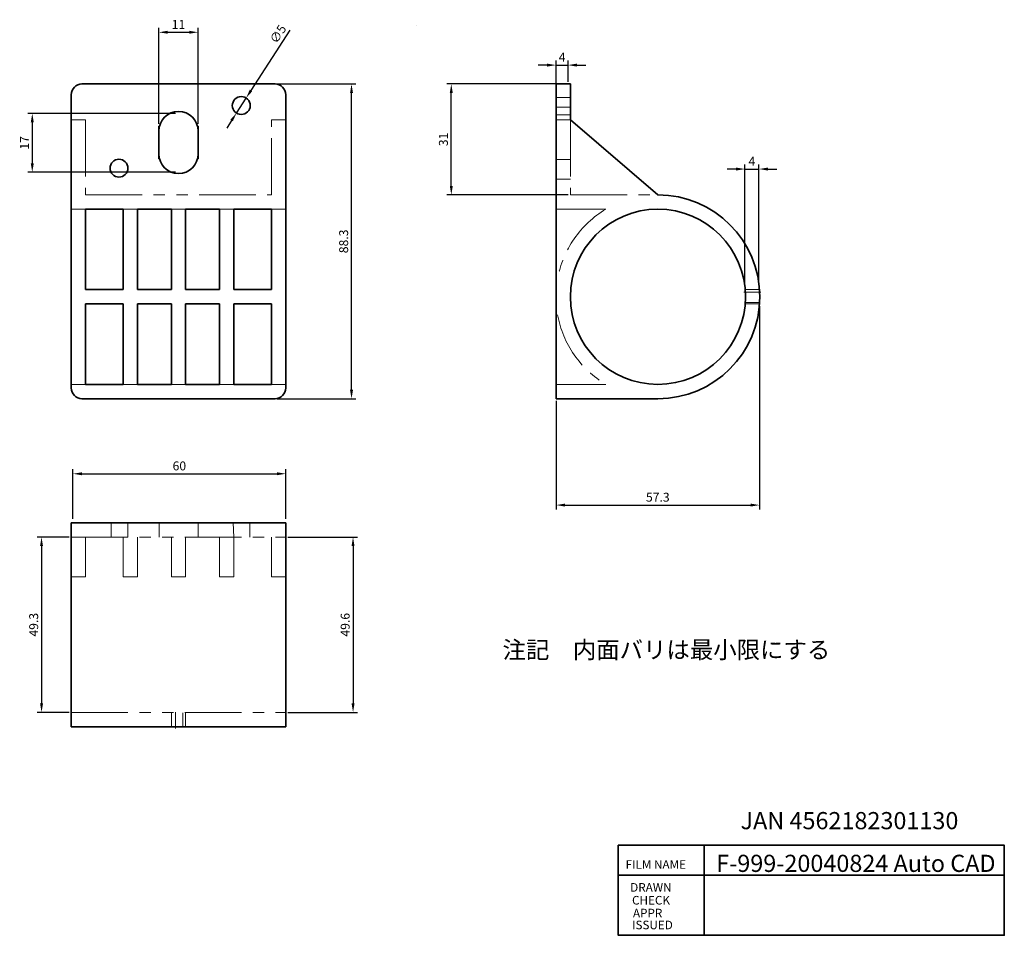
# Model space of a CAD drawing. Units: millimetres. Extents: x 73 to 348, y -78 to 178.
import ezdxf

# ---------------------------------------------------------------- set-up
doc = ezdxf.new("R2010")
doc.units = ezdxf.units.MM
doc.linetypes.add('PHANTOM2', pattern=[31.75, 15.875, -3.175, 3.175, -3.175, 3.175, -3.175])
for name, color, linetype, lineweight in [('太線', 7, 'Continuous', 35), ('寸法線', 5, 'Continuous', 18), ('想像線', 8, 'PHANTOM2', 18), ('文字', 7, 'Continuous', 18)]:
    doc.layers.add(name, color=color, linetype=linetype, lineweight=lineweight)
doc.styles.add('OKANO', font='isocp.shx', dxfattribs={"oblique": 15, "bigfont": 'bigfont.shx'})
doc.dimstyles.new('ISO-25', dxfattribs={"dimtxt": 2.5, "dimasz": 2.5, "dimexe": 1.25, "dimexo": 0.625, "dimtad": 1, "dimdsep": 46, "dimtxsty": 'Standard', "dimcen": 2.5, "dimadec": 0, "dimazin": 0, "dimtfac": 1, "dimtmove": 0, "dimatfit": 3, "dimfxl": 1, "dimarcsym": 0})

# ---------------------------------------------------------------- blocks, each defined once
blk = doc.blocks.new('*D2')
at = {"layer": 'Defpoints', "color": 0}
for p in [(193.51, 160.12), (226.81, 160.12), (226.81, 129.12)]:
    blk.add_point(p, dxfattribs=at)
at = {"layer": '寸法線', "color": 0, "lineweight": -2}
for p, q in [((226.18, 160.12), (192.26, 160.12)), ((193.51, 131.62), (193.51, 157.62)), ((226.18, 129.12), (192.26, 129.12))]:
    blk.add_line(p, q, dxfattribs=at)
at = {"layer": '寸法線', "color": 0}
for points in [[(193.09, 157.62), (193.92, 157.62), (193.51, 160.12)], [(193.09, 131.62), (193.92, 131.62), (193.51, 129.12)]]:
    blk.add_solid(points, dxfattribs=at)
at = {"layer": '寸法線', "color": 0, "insert": (191.63, 144.62), "char_height": 2.5, "attachment_point": 5, "rotation": 90}
blk.add_mtext('31', dxfattribs=at)
blk = doc.blocks.new('*D3')
at = {"layer": 'Defpoints', "color": 0}
for p in [(226.18, 165.4), (226.18, 160.12), (222.81, 156.34)]:
    blk.add_point(p, dxfattribs=at)
at = {"layer": '寸法線', "color": 0, "lineweight": -2}
for p, q in [((220.31, 165.4), (217.81, 165.4)), ((222.81, 156.96), (222.81, 166.65)), ((222.81, 165.4), (226.18, 165.4)), ((226.18, 160.75), (226.18, 166.65)), ((228.68, 165.4), (231.18, 165.4))]:
    blk.add_line(p, q, dxfattribs=at)
at = {"layer": '寸法線', "color": 0}
for points in [[(220.31, 165.82), (220.31, 164.99), (222.81, 165.4)], [(228.68, 165.82), (228.68, 164.99), (226.18, 165.4)]]:
    blk.add_solid(points, dxfattribs=at)
at = {"layer": '寸法線', "color": 0, "insert": (224.5, 167.28), "char_height": 2.5, "attachment_point": 5}
blk.add_mtext('4', dxfattribs=at)
blk = doc.blocks.new('*D4')
at = {"layer": 'Defpoints', "color": 0}
for p in [(144.2, 160.12), (165.6, 160.12), (144.2, 72.12)]:
    blk.add_point(p, dxfattribs=at)
at = {"layer": '寸法線', "color": 0, "lineweight": -2}
for p, q in [((144.83, 160.12), (166.85, 160.12)), ((165.6, 74.62), (165.6, 157.62)), ((144.83, 72.12), (166.85, 72.12))]:
    blk.add_line(p, q, dxfattribs=at)
at = {"layer": '寸法線', "color": 0}
for points in [[(165.19, 157.62), (166.02, 157.62), (165.6, 160.12)], [(165.19, 74.62), (166.02, 74.62), (165.6, 72.12)]]:
    blk.add_solid(points, dxfattribs=at)
at = {"layer": '寸法線', "color": 0, "insert": (163.73, 116.12), "char_height": 2.5, "attachment_point": 5, "rotation": 90}
blk.add_mtext('88.3', dxfattribs=at)
blk = doc.blocks.new('*D5')
at = {"layer": 'Defpoints', "color": 0}
for p in [(122.7, 174.58), (111.7, 148.34), (122.7, 148.34)]:
    blk.add_point(p, dxfattribs=at)
at = {"layer": '寸法線', "color": 0, "lineweight": -2}
for p, q in [((111.7, 148.97), (111.7, 175.83)), ((114.2, 174.58), (120.2, 174.58)), ((122.7, 148.97), (122.7, 175.83))]:
    blk.add_line(p, q, dxfattribs=at)
at = {"layer": '寸法線', "color": 0}
for points in [[(114.2, 175), (114.2, 174.17), (111.7, 174.58)], [(120.2, 175), (120.2, 174.17), (122.7, 174.58)]]:
    blk.add_solid(points, dxfattribs=at)
at = {"layer": '寸法線', "color": 0, "insert": (117.2, 176.46), "char_height": 2.5, "attachment_point": 5}
blk.add_mtext('11', dxfattribs=at)
blk = doc.blocks.new('*D6')
at = {"layer": 'Defpoints', "color": 0}
for p in [(136.12, 156.19), (133.41, 151.99)]:
    blk.add_point(p, dxfattribs=at)
at = {"layer": '寸法線', "color": 0, "lineweight": -2}
for p, q in [((148.35, 175.16), (137.47, 158.29)), ((133.41, 151.99), (136.12, 156.19)), ((132.05, 149.89), (130.7, 147.79))]:
    blk.add_line(p, q, dxfattribs=at)
at = {"layer": '寸法線', "color": 0}
for points in [[(137.12, 158.52), (137.82, 158.07), (136.12, 156.19)], [(131.7, 150.12), (132.4, 149.67), (133.41, 151.99)]]:
    blk.add_solid(points, dxfattribs=at)
at = {"layer": '寸法線', "color": 0, "insert": (145.31, 173.9), "char_height": 2.5, "attachment_point": 5, "rotation": 57.1698}
blk.add_mtext('∅5', dxfattribs=at)
blk = doc.blocks.new('*D7')
at = {"layer": 'Defpoints', "color": 0}
for p in [(147.23, 51.14), (87.68, 37.88), (147.23, 37.88)]:
    blk.add_point(p, dxfattribs=at)
at = {"layer": '寸法線', "color": 0, "lineweight": -2}
for p, q in [((87.68, 38.5), (87.68, 52.39)), ((147.23, 38.5), (147.23, 52.39)), ((90.18, 51.14), (144.73, 51.14))]:
    blk.add_line(p, q, dxfattribs=at)
at = {"layer": '寸法線', "color": 0}
for points in [[(90.18, 51.55), (90.18, 50.72), (87.68, 51.14)], [(144.73, 51.55), (144.73, 50.72), (147.23, 51.14)]]:
    blk.add_solid(points, dxfattribs=at)
at = {"layer": '寸法線', "color": 0, "insert": (117.45, 53.01), "char_height": 2.5, "attachment_point": 5}
blk.add_mtext('60', dxfattribs=at)
blk = doc.blocks.new('*D8')
at = {"layer": 'Defpoints', "color": 0}
for p in [(116.99, 151.89), (76.3, 135.45), (116.99, 135.45)]:
    blk.add_point(p, dxfattribs=at)
at = {"layer": '寸法線', "color": 0, "lineweight": -2}
for p, q in [((116.37, 151.89), (75.05, 151.89)), ((76.3, 149.39), (76.3, 137.95)), ((116.37, 135.45), (75.05, 135.45))]:
    blk.add_line(p, q, dxfattribs=at)
at = {"layer": '寸法線', "color": 0}
for points in [[(75.88, 149.39), (76.72, 149.39), (76.3, 151.89)], [(75.88, 137.95), (76.72, 137.95), (76.3, 135.45)]]:
    blk.add_solid(points, dxfattribs=at)
at = {"layer": '寸法線', "color": 0, "insert": (74.42, 143.67), "char_height": 2.5, "attachment_point": 5, "rotation": 90}
blk.add_mtext('17', dxfattribs=at)
blk = doc.blocks.new('*D9')
at = {"layer": 'Defpoints', "color": 0}
for p in [(147.2, 33.42), (147.2, -15.58), (166.03, -15.58)]:
    blk.add_point(p, dxfattribs=at)
at = {"layer": '寸法線', "color": 0, "lineweight": -2}
for p, q in [((147.83, 33.42), (167.28, 33.42)), ((166.03, 30.92), (166.03, -13.08)), ((147.83, -15.58), (167.28, -15.58))]:
    blk.add_line(p, q, dxfattribs=at)
at = {"layer": '寸法線', "color": 0}
for points in [[(165.61, 30.92), (166.44, 30.92), (166.03, 33.42)], [(165.61, -13.08), (166.44, -13.08), (166.03, -15.58)]]:
    blk.add_solid(points, dxfattribs=at)
at = {"layer": '寸法線', "color": 0, "insert": (164.15, 8.92), "char_height": 2.5, "attachment_point": 5, "rotation": 90}
blk.add_mtext('49.6', dxfattribs=at)
blk = doc.blocks.new('*D10')
at = {"layer": 'Defpoints', "color": 0}
for p in [(87.2, 33.42), (78.9, -15.58), (87.2, -15.58)]:
    blk.add_point(p, dxfattribs=at)
at = {"layer": '寸法線', "color": 0, "lineweight": -2}
for p, q in [((86.58, 33.42), (77.65, 33.42)), ((78.9, 30.92), (78.9, -13.08)), ((86.58, -15.58), (77.65, -15.58))]:
    blk.add_line(p, q, dxfattribs=at)
at = {"layer": '寸法線', "color": 0}
for points in [[(78.48, 30.92), (79.31, 30.92), (78.9, 33.42)], [(78.48, -13.08), (79.31, -13.08), (78.9, -15.58)]]:
    blk.add_solid(points, dxfattribs=at)
at = {"layer": '寸法線', "color": 0, "insert": (77.02, 8.92), "char_height": 2.5, "attachment_point": 5, "rotation": 90}
blk.add_mtext('49.3', dxfattribs=at)
blk = doc.blocks.new('*D11')
at = {"layer": 'Defpoints', "color": 0}
for p in [(279.74, 98.62), (222.81, 72.12), (279.74, 42.38)]:
    blk.add_point(p, dxfattribs=at)
at = {"layer": '寸法線', "color": 0, "lineweight": -2}
for p, q in [((279.74, 98), (279.74, 41.13)), ((222.81, 71.5), (222.81, 41.13)), ((225.31, 42.38), (277.24, 42.38))]:
    blk.add_line(p, q, dxfattribs=at)
at = {"layer": '寸法線', "color": 0}
for points in [[(225.31, 42.8), (225.31, 41.97), (222.81, 42.38)], [(277.24, 42.8), (277.24, 41.97), (279.74, 42.38)]]:
    blk.add_solid(points, dxfattribs=at)
at = {"layer": '寸法線', "color": 0, "insert": (251.27, 44.26), "char_height": 2.5, "attachment_point": 5}
blk.add_mtext('57.3', dxfattribs=at)
blk = doc.blocks.new('*D12')
at = {"layer": 'Defpoints', "color": 0}
for p in [(279.56, 136.34), (275.65, 104.01), (279.56, 104.37)]:
    blk.add_point(p, dxfattribs=at)
at = {"layer": '寸法線', "color": 0, "lineweight": -2}
for p, q in [((273.15, 136.34), (270.65, 136.34)), ((275.65, 104.64), (275.65, 137.59)), ((275.65, 136.34), (279.56, 136.34)), ((279.56, 104.99), (279.56, 137.59)), ((282.06, 136.34), (284.56, 136.34))]:
    blk.add_line(p, q, dxfattribs=at)
at = {"layer": '寸法線', "color": 0}
for points in [[(273.15, 136.75), (273.15, 135.92), (275.65, 136.34)], [(282.06, 136.75), (282.06, 135.92), (279.56, 136.34)]]:
    blk.add_solid(points, dxfattribs=at)
at = {"layer": '寸法線', "color": 0, "insert": (277.6, 138.21), "char_height": 2.5, "attachment_point": 5}
blk.add_mtext('4', dxfattribs=at)

msp = doc.modelspace()

# ---------------------------------------------------------------- linework, layer by layer
at = {"layer": '太線'}
for p, q in [((90.202, 160.121), (144.202, 160.121)), ((222.809, 100.621), (222.809, 160.121)), ((222.809, 160.121), (226.809, 160.121)), ((226.809, 160.121), (226.809, 150.121)), ((87.202, 75.121), (87.202, 157.121)), ((147.202, 157.121), (147.202, 75.121)), ((251.309, 129.121), (226.809, 150.121)), ((111.702, 148.343), (111.702, 139.195)), ((122.702, 148.343), (122.702, 139.195)), ((91.202, 125.121), (101.702, 125.121)), ((91.202, 102.621), (91.202, 125.121)), ((101.702, 125.121), (101.702, 102.621)), ((105.702, 102.621), (105.702, 125.121)), ((105.702, 125.121), (115.202, 125.121)), ((115.202, 125.121), (115.202, 102.621)), ((119.202, 102.621), (119.202, 125.121)), ((119.202, 125.121), (128.702, 125.121)), ((128.702, 125.121), (128.702, 102.621)), ((132.702, 125.121), (143.202, 125.121)), ((132.702, 102.621), (132.702, 125.121)), ((143.202, 125.121), (143.202, 102.621)), ((101.702, 102.621), (91.202, 102.621)), ((115.202, 102.621), (105.702, 102.621)), ((128.702, 102.621), (119.202, 102.621)), ((143.202, 102.621), (132.702, 102.621)), ((222.809, 72.121), (222.809, 100.621)), ((91.202, 98.621), (101.702, 98.621)), ((91.202, 76.121), (91.202, 98.621)), ((101.702, 98.621), (101.702, 76.121)), ((105.702, 98.621), (115.202, 98.621)), ((105.702, 76.121), (105.702, 98.621)), ((115.202, 98.621), (115.202, 76.121)), ((119.202, 76.121), (119.202, 98.621)), ((119.202, 98.621), (128.702, 98.621)), ((128.702, 98.621), (128.702, 76.121)), ((132.702, 98.621), (143.202, 98.621)), ((132.702, 76.121), (132.702, 98.621)), ((143.202, 98.621), (143.202, 76.121)), ((101.702, 76.121), (91.202, 76.121)), ((115.202, 76.121), (105.702, 76.121)), ((128.702, 76.121), (119.202, 76.121)), ((143.202, 76.121), (132.702, 76.121)), ((144.202, 72.121), (90.202, 72.121)), ((251.309, 72.121), (222.809, 72.121)), ((87.202, 37.424), (147.202, 37.424)), ((87.202, -19.576), (87.202, 37.424)), ((147.202, 37.424), (147.202, -19.576)), ((147.202, -19.576), (87.202, -19.576)), ((264.197, -52.711), (264.197, -77.911)), ((240.197, -61.111), (348.197, -61.111))]:
    msp.add_line(p, q, dxfattribs=at)
msp.add_lwpolyline([(240.197, -52.711), (348.197, -52.711), (348.197, -77.911), (240.197, -77.911)], close=True, dxfattribs=at)
for centre, radius in [((134.763, 154.093), 2.5), ((100.56, 136.579), 2.5), ((251.309, 100.621), 24.5)]:
    msp.add_circle(centre, radius, dxfattribs=at)
for centre, radius, start, end in [((90.202, 157.121), 3, 90, 180), ((144.202, 157.121), 3, 0, 90), ((117.202, 146.972), 5.5, 0, 180), ((117.202, 140.566), 5.5, 180, 0), ((251.309, 100.621), 28.5, 270, 90), ((90.202, 75.121), 3, 180, 270), ((144.202, 75.121), 3, 270, 0)]:
    msp.add_arc(centre, radius, start, end, dxfattribs=at)
at = {"layer": '想像線'}
for p, q in [((183.826, 176.482), (183.826, 176.482)), ((183.826, 176.482), (183.826, 176.482)), ((183.826, 176.482), (183.826, 176.482)), ((222.809, 156.336), (226.809, 156.336)), ((222.809, 153.656), (226.809, 153.656)), ((222.809, 151.512), (226.809, 151.512)), ((87.202, 150.121), (91.202, 150.121)), ((91.202, 150.121), (91.202, 129.121)), ((143.202, 129.121), (143.202, 150.121)), ((143.202, 150.121), (147.202, 150.121)), ((222.809, 150.121), (226.809, 150.121)), ((226.809, 150.121), (226.809, 129.121)), ((222.809, 138.991), (226.809, 138.991)), ((222.809, 133.554), (226.809, 133.554)), ((91.202, 129.121), (143.202, 129.121)), ((226.809, 129.121), (251.309, 129.121)), ((87.202, 125.121), (91.202, 125.121)), ((101.702, 125.121), (105.702, 125.121)), ((115.202, 125.121), (119.202, 125.121)), ((128.702, 125.121), (132.702, 125.121)), ((143.202, 125.121), (147.202, 125.121)), ((222.809, 125.121), (236.749, 125.121)), ((275.32, 101.93), (280.084, 101.93)), ((275.727, 102.621), (279.739, 102.621)), ((275.727, 98.621), (279.739, 98.621)), ((275.831, 99.041), (279.744, 99.041)), ((87.202, 76.121), (91.202, 76.121)), ((101.702, 76.121), (105.702, 76.121)), ((115.202, 76.121), (119.202, 76.121)), ((128.702, 76.121), (132.702, 76.121)), ((143.202, 76.121), (147.202, 76.121)), ((236.749, 76.121), (222.809, 76.121)), ((98.351, 37.424), (98.351, 33.424)), ((103.002, 37.424), (103.002, 33.424)), ((111.767, 37.424), (111.767, 33.424)), ((122.679, 37.424), (122.679, 33.424)), ((132.517, 37.424), (132.702, 33.424)), ((137.168, 37.424), (137.168, 33.424)), ((87.202, 33.424), (147.202, 33.424)), ((91.202, 22.301), (91.202, 33.424)), ((101.702, 33.424), (101.702, 22.301)), ((105.702, 22.301), (105.702, 33.424)), ((115.202, 33.424), (115.202, 22.301)), ((119.202, 22.301), (119.202, 33.424)), ((128.702, 33.424), (128.702, 22.301)), ((132.702, 22.301), (132.702, 33.424)), ((143.202, 22.301), (143.202, 33.424)), ((87.202, 22.301), (91.202, 22.301)), ((101.702, 22.301), (105.702, 22.301)), ((115.202, 22.301), (119.202, 22.301)), ((128.702, 22.301), (132.702, 22.301)), ((147.202, 22.301), (143.202, 22.301)), ((87.202, -15.576), (147.202, -15.576)), ((115.202, -15.576), (115.202, -19.576)), ((116.339, -15.486), (116.339, -20.063)), ((118.401, -15.715), (118.401, -19.377)), ((119.202, -15.576), (119.202, -19.576))]:
    msp.add_line(p, q, dxfattribs=at)
for start, end in [(120.72279, 169.89582), (190.10418, 239.27721)]:
    msp.add_arc((251.309, 100.621), 28.5, start, end, dxfattribs=at)

# ---------------------------------------------------------------- texts
at = {"layer": '文字', "style": 'OKANO', "oblique": 15}
for s, height, p in [('注記\u3000内面バリは最小限にする', 4.8, (207.848, -0.48)), ('JAN 4562182301130', 4.8, (274.42, -48.25)), ('FILM NAME', 2.4, (242.273, -59.31)), ('F-999-20040824 Auto CAD', 4.8, (267.619, -60.191)), ('DRAWN', 2.4, (243.556, -65.717)), ('CHECK', 2.4, (244.069, -69.305)), ('APPR', 2.4, (244.325, -72.893)), ('ISSUED', 2.4, (244.069, -76.224))]:
    msp.add_text(s, height=height, dxfattribs=at).set_placement(p)

# ---------------------------------------------------------------- dimensions: what is measured, and where the dimension line sits
at = {"layer": '寸法線'}
dim = msp.add_linear_dim(base=(122.702, 174.583), p1=(111.702, 148.343), p2=(122.702, 148.343), dimstyle='ISO-25', dxfattribs=at)
dim.commit()
dim.dimension.update_dxf_attribs({"geometry": '*D5', "text_midpoint": (117.202, 176.458)})
dim = msp.add_diameter_dim_2p(p1=(133.408, 151.993), p2=(136.119, 156.194), dimstyle='ISO-25', dxfattribs=at)
dim.commit()
dim.dimension.update_dxf_attribs({"geometry": '*D6', "text_midpoint": (146.887, 172.883), "dimtype": 163})
for base, p1, p2, text, picture, middle in [((226.184, 165.403), (222.809, 156.336), (226.184, 160.121), '4', '*D3', (224.496, 167.278)), ((279.557, 136.336), (275.646, 104.012), (279.557, 104.368), '4', '*D12', (277.602, 138.211)), ((279.739, 42.384), (222.809, 72.121), (279.739, 98.621), '57.3', '*D11', (251.274, 44.259)), ((147.227, 51.136), (87.678, 37.876), (147.227, 37.876), '60', '*D7', (117.452, 53.011))]:
    dim = msp.add_linear_dim(base=base, p1=p1, p2=p2, text=text, dimstyle='ISO-25', dxfattribs=at)
    dim.commit()
    dim.dimension.update_dxf_attribs({"geometry": picture, "text_midpoint": middle})
for base, p1, p2, text, picture, middle in [((165.602, 160.121), (144.202, 72.121), (144.202, 160.121), '88.3', '*D4', (163.727, 116.121)), ((76.299, 135.449), (116.991, 151.894), (116.991, 135.449), '17', '*D8', (74.424, 143.671)), ((78.895, -15.576), (87.202, 33.424), (87.202, -15.576), '49.3', '*D10', (77.02, 8.924)), ((166.027, -15.576), (147.202, 33.424), (147.202, -15.576), '49.6', '*D9', (164.152, 8.924))]:
    dim = msp.add_linear_dim(base=base, p1=p1, p2=p2, angle=90, text=text, dimstyle='ISO-25', dxfattribs=at)
    dim.commit()
    dim.dimension.update_dxf_attribs({"geometry": picture, "text_midpoint": middle})
dim = msp.add_linear_dim(base=(193.505, 160.121), p1=(226.809, 129.121), p2=(226.809, 160.121), angle=90, dimstyle='ISO-25', dxfattribs=at)
dim.commit()
dim.dimension.update_dxf_attribs({"geometry": '*D2', "text_midpoint": (191.63, 144.621)})

doc.saveas('drawing.dxf')
